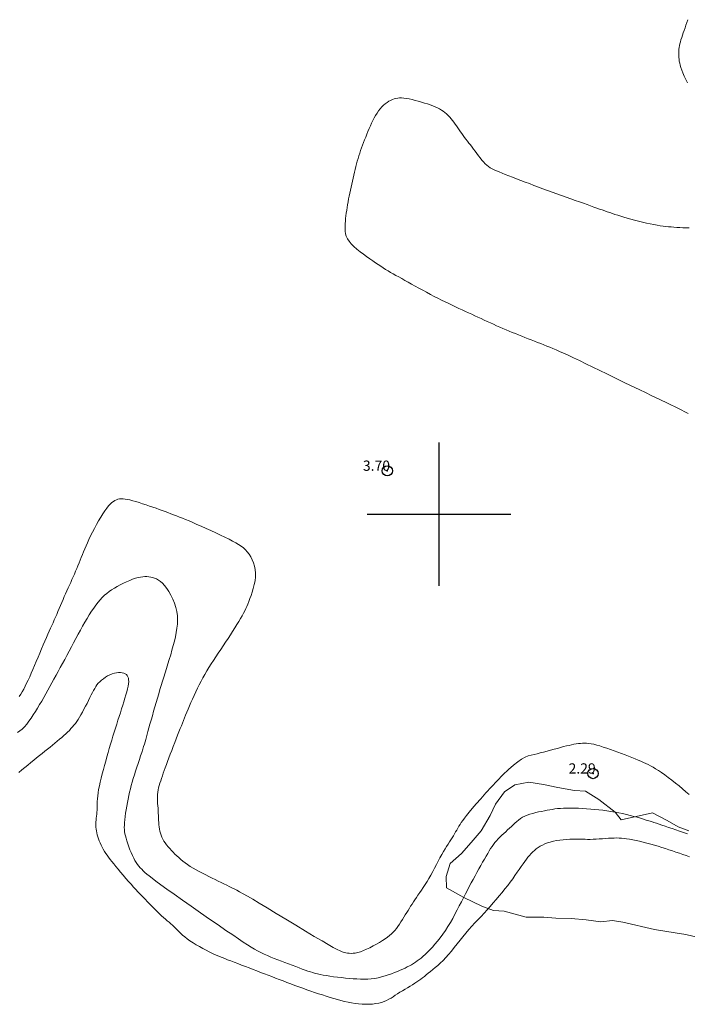
# Model space of a CAD drawing. Extents: x 298448 to 299698, y 1904476 to 1905286.
# Drawn here: x 298959 to 299024, y 1904552 to 1904648 of the extents above; entities that cross this region are included whole.
import ezdxf

# ---------------------------------------------------------------- set-up
doc = ezdxf.new("R2010")
doc.units = 0
doc.header["$MEASUREMENT"] = 0
doc.header["$PDMODE"] = 32
doc.header["$PDSIZE"] = -0.37
for name, color, linetype in [('1TODAS1K', 7, 'Continuous'), ('COTA FOTOGRAMETRICA', 10, 'Continuous'), ('CURVA INTERMEDIA', 17, 'Continuous'), ('HUECO DE VEGETACION', 7, 'Continuous'), ('SIMBOLO GRADICULA', 7, 'Continuous')]:
    doc.layers.add(name, color=color, linetype=linetype)
doc.styles.add('WMF-Times New Roman0', font='TIMES.TTF')
doc.linetypes.add('ZIGZAG', pattern='A,0.00254,-5.08,[131,ltypeshp.shx,S=5.08,R=0,X=-5.08,Y=0],-10.16,[131,ltypeshp.shx,S=5.08,R=180,X=5.08,Y=0],-5.08', length=20.32254)

msp = doc.modelspace()

# ---------------------------------------------------------------- linework, layer by layer
at = {"layer": 'COTA FOTOGRAMETRICA'}
for p in [(298994.956, 1904604.238, 3.699), (299015.034, 1904574.683, 2.29)]:
    msp.add_point(p, dxfattribs=at)
at = {"layer": 'CURVA INTERMEDIA', "color": 17, "linetype": 'Continuous', "lineweight": 9}
for points, elevation in [([(299024.303, 1904648.275), (299024.205, 1904648.009), (299024.11, 1904647.745), (299024.017, 1904647.485), (299023.928, 1904647.233), (299023.844, 1904646.99), (299023.764, 1904646.758), (299023.691, 1904646.536), (299023.624, 1904646.323), (299023.565, 1904646.12), (299023.515, 1904645.926), (299023.473, 1904645.742), (299023.442, 1904645.566), (299023.419, 1904645.397), (299023.405, 1904645.232), (299023.398, 1904645.071), (299023.399, 1904644.91), (299023.405, 1904644.748), (299023.417, 1904644.582), (299023.434, 1904644.41), (299023.459, 1904644.229), (299023.494, 1904644.037), (299023.542, 1904643.828), (299023.607, 1904643.601), (299023.692, 1904643.35), (299023.799, 1904643.075), (299023.93, 1904642.771), (299024.082, 1904642.447), (299024.249, 1904642.108)], 3), ([(299024.427, 1904627.968), (299024.111, 1904627.958), (299023.802, 1904627.961), (299023.502, 1904627.974), (299023.212, 1904627.994), (299022.933, 1904628.017), (299022.665, 1904628.04), (299022.403, 1904628.064), (299022.14, 1904628.092), (299021.872, 1904628.124), (299021.593, 1904628.164), (299021.295, 1904628.212), (299020.974, 1904628.271), (299020.626, 1904628.342), (299020.256, 1904628.423), (299019.874, 1904628.513), (299019.486, 1904628.608), (299019.101, 1904628.706), (299018.727, 1904628.805), (299018.372, 1904628.903), (299018.043, 1904628.998), (299017.737, 1904629.09), (299017.451, 1904629.18), (299017.181, 1904629.267), (299016.922, 1904629.354), (299016.671, 1904629.439), (299016.425, 1904629.525), (299016.178, 1904629.611), (299015.927, 1904629.699), (299015.668, 1904629.791), (299015.396, 1904629.887), (299015.107, 1904629.99), (299014.796, 1904630.101), (299014.459, 1904630.22), (299014.094, 1904630.35), (299013.702, 1904630.49), (299013.29, 1904630.637), (299012.86, 1904630.79), (299012.417, 1904630.949), (299011.966, 1904631.112), (299011.511, 1904631.277), (299011.056, 1904631.443), (299010.603, 1904631.609), (299010.152, 1904631.775), (299009.705, 1904631.941), (299009.264, 1904632.105), (299008.829, 1904632.268), (299008.402, 1904632.429), (299007.983, 1904632.586), (299007.578, 1904632.74), (299007.189, 1904632.889), (299006.819, 1904633.032), (299006.474, 1904633.167), (299006.155, 1904633.294), (299005.868, 1904633.411), (299005.613, 1904633.519), (299005.388, 1904633.621), (299005.187, 1904633.722), (299005.004, 1904633.828), (299004.835, 1904633.942), (299004.674, 1904634.07), (299004.516, 1904634.218), (299004.356, 1904634.388), (299004.194, 1904634.577), (299004.031, 1904634.78), (299003.868, 1904634.994), (299003.705, 1904635.211), (299003.543, 1904635.429), (299003.383, 1904635.642), (299003.225, 1904635.846), (299003.069, 1904636.043), (299002.917, 1904636.233), (299002.769, 1904636.419), (299002.624, 1904636.602), (299002.483, 1904636.784), (299002.347, 1904636.967), (299002.215, 1904637.152), (299002.087, 1904637.339), (299001.961, 1904637.526), (299001.837, 1904637.713), (299001.712, 1904637.899), (299001.586, 1904638.081), (299001.457, 1904638.26), (299001.324, 1904638.435), (299001.187, 1904638.604), (299001.045, 1904638.767), (299000.897, 1904638.923), (299000.742, 1904639.071), (299000.58, 1904639.21), (299000.411, 1904639.339), (299000.232, 1904639.458), (299000.044, 1904639.568), (298999.843, 1904639.671), (298999.629, 1904639.768), (298999.398, 1904639.862), (298999.15, 1904639.954), (298998.882, 1904640.046), (298998.594, 1904640.138), (298998.292, 1904640.23), (298997.982, 1904640.317), (298997.672, 1904640.399), (298997.369, 1904640.472), (298997.08, 1904640.535), (298996.812, 1904640.583), (298996.571, 1904640.616), (298996.353, 1904640.634), (298996.153, 1904640.635), (298995.968, 1904640.62), (298995.793, 1904640.589), (298995.623, 1904640.543), (298995.453, 1904640.48), (298995.28, 1904640.401), (298995.104, 1904640.307), (298994.928, 1904640.195), (298994.752, 1904640.067), (298994.58, 1904639.921), (298994.411, 1904639.758), (298994.249, 1904639.576), (298994.095, 1904639.377), (298993.948, 1904639.162), (298993.808, 1904638.932), (298993.673, 1904638.69), (298993.544, 1904638.438), (298993.419, 1904638.178), (298993.297, 1904637.912), (298993.179, 1904637.643), (298993.064, 1904637.37), (298992.952, 1904637.097), (298992.843, 1904636.823), (298992.737, 1904636.551), (298992.635, 1904636.281), (298992.537, 1904636.016), (298992.442, 1904635.755), (298992.35, 1904635.498), (298992.262, 1904635.242), (298992.178, 1904634.987), (298992.097, 1904634.73), (298992.019, 1904634.47), (298991.944, 1904634.205), (298991.872, 1904633.934), (298991.803, 1904633.657), (298991.735, 1904633.375), (298991.67, 1904633.09), (298991.606, 1904632.802), (298991.543, 1904632.512), (298991.48, 1904632.221), (298991.417, 1904631.93), (298991.355, 1904631.639), (298991.295, 1904631.35), (298991.236, 1904631.062), (298991.179, 1904630.777), (298991.125, 1904630.494), (298991.075, 1904630.215), (298991.029, 1904629.939), (298990.988, 1904629.668), (298990.95, 1904629.4), (298990.917, 1904629.136), (298990.888, 1904628.876), (298990.863, 1904628.62), (298990.843, 1904628.368), (298990.828, 1904628.12), (298990.824, 1904627.874), (298990.839, 1904627.63), (298990.879, 1904627.385), (298990.953, 1904627.14), (298991.067, 1904626.892), (298991.228, 1904626.641), (298991.44, 1904626.385), (298991.696, 1904626.128), (298991.984, 1904625.872), (298992.294, 1904625.621), (298992.615, 1904625.378), (298992.935, 1904625.146), (298993.244, 1904624.928), (298993.534, 1904624.727), (298993.806, 1904624.541), (298994.063, 1904624.368), (298994.31, 1904624.205), (298994.551, 1904624.05), (298994.79, 1904623.9), (298995.031, 1904623.754), (298995.277, 1904623.608), (298995.53, 1904623.461), (298995.793, 1904623.311), (298996.068, 1904623.157), (298996.356, 1904622.997), (298996.659, 1904622.83), (298996.979, 1904622.653), (298997.317, 1904622.466), (298997.671, 1904622.271), (298998.036, 1904622.07), (298998.409, 1904621.867), (298998.785, 1904621.664), (298999.161, 1904621.463), (298999.534, 1904621.269), (298999.898, 1904621.082), (299000.256, 1904620.903), (299000.606, 1904620.731), (299000.949, 1904620.564), (299001.286, 1904620.404), (299001.617, 1904620.248), (299001.942, 1904620.095), (299002.261, 1904619.946), (299002.576, 1904619.8), (299002.887, 1904619.656), (299003.195, 1904619.514), (299003.501, 1904619.373), (299003.805, 1904619.233), (299004.108, 1904619.093), (299004.411, 1904618.953), (299004.714, 1904618.814), (299005.018, 1904618.676), (299005.321, 1904618.538), (299005.626, 1904618.402), (299005.931, 1904618.268), (299006.236, 1904618.136), (299006.543, 1904618.006), (299006.85, 1904617.878), (299007.158, 1904617.752), (299007.467, 1904617.627), (299007.776, 1904617.503), (299008.085, 1904617.38), (299008.394, 1904617.257), (299008.703, 1904617.134), (299009.012, 1904617.012), (299009.319, 1904616.89), (299009.624, 1904616.769), (299009.927, 1904616.649), (299010.226, 1904616.53), (299010.52, 1904616.413), (299010.812, 1904616.296), (299011.111, 1904616.175), (299011.429, 1904616.043), (299011.777, 1904615.894), (299012.168, 1904615.721), (299012.613, 1904615.518), (299013.124, 1904615.279), (299013.707, 1904615), (299014.346, 1904614.69), (299015.02, 1904614.361), (299015.706, 1904614.024), (299016.384, 1904613.69), (299017.031, 1904613.372), (299017.626, 1904613.081), (299018.155, 1904612.823), (299018.642, 1904612.589), (299019.116, 1904612.362), (299019.608, 1904612.127), (299020.148, 1904611.869), (299020.768, 1904611.572), (299021.497, 1904611.22), (299022.356, 1904610.804), (299023.315, 1904610.338), (299024.334, 1904609.841)], 3), ([(299024.431, 1904572.636), (299024.109, 1904572.912), (299023.777, 1904573.191), (299023.432, 1904573.474), (299023.079, 1904573.755), (299022.725, 1904574.03), (299022.375, 1904574.295), (299022.036, 1904574.544), (299021.713, 1904574.774), (299021.414, 1904574.978), (299021.141, 1904575.155), (299020.891, 1904575.307), (299020.655, 1904575.441), (299020.426, 1904575.56), (299020.197, 1904575.67), (299019.96, 1904575.777), (299019.709, 1904575.885), (299019.436, 1904575.999), (299019.144, 1904576.119), (299018.834, 1904576.244), (299018.509, 1904576.372), (299018.171, 1904576.503), (299017.823, 1904576.635), (299017.467, 1904576.769), (299017.105, 1904576.902), (299016.743, 1904577.032), (299016.386, 1904577.156), (299016.039, 1904577.272), (299015.706, 1904577.376), (299015.393, 1904577.466), (299015.105, 1904577.539), (299014.846, 1904577.593), (299014.611, 1904577.629), (299014.394, 1904577.649), (299014.191, 1904577.654), (299013.995, 1904577.648), (299013.801, 1904577.631), (299013.603, 1904577.606), (299013.396, 1904577.575), (299013.178, 1904577.536), (299012.948, 1904577.491), (299012.703, 1904577.438), (299012.443, 1904577.377), (299012.167, 1904577.308), (299011.871, 1904577.23), (299011.557, 1904577.144), (299011.229, 1904577.052), (299010.893, 1904576.958), (299010.553, 1904576.863), (299010.217, 1904576.773), (299009.89, 1904576.69), (299009.578, 1904576.616), (299009.282, 1904576.552), (299008.995, 1904576.485), (299008.704, 1904576.397), (299008.397, 1904576.272), (299008.062, 1904576.092), (299007.686, 1904575.84), (299007.258, 1904575.501), (299006.77, 1904575.063), (299006.238, 1904574.547), (299005.681, 1904573.978), (299005.121, 1904573.384), (299004.578, 1904572.792), (299004.072, 1904572.226), (299003.623, 1904571.715), (299003.246, 1904571.278), (299002.937, 1904570.911), (299002.686, 1904570.602), (299002.482, 1904570.34), (299002.316, 1904570.113), (299002.177, 1904569.91), (299002.055, 1904569.721), (299001.942, 1904569.535), (299001.834, 1904569.35), (299001.729, 1904569.164), (299001.624, 1904568.979), (299001.517, 1904568.791), (299001.406, 1904568.602), (299001.289, 1904568.409), (299001.164, 1904568.212), (299001.03, 1904568.008), (299000.889, 1904567.794), (299000.741, 1904567.566), (299000.587, 1904567.323), (299000.427, 1904567.061), (299000.263, 1904566.776), (299000.093, 1904566.468), (298999.92, 1904566.142), (298999.744, 1904565.802), (298999.564, 1904565.456), (298999.383, 1904565.11), (298999.199, 1904564.771), (298999.015, 1904564.444), (298998.83, 1904564.135), (298998.645, 1904563.843), (298998.463, 1904563.566), (298998.285, 1904563.305), (298998.113, 1904563.056), (298997.947, 1904562.818), (298997.789, 1904562.591), (298997.64, 1904562.372), (298997.5, 1904562.158), (298997.365, 1904561.949), (298997.234, 1904561.741), (298997.105, 1904561.532), (298996.975, 1904561.321), (298996.844, 1904561.103), (298996.709, 1904560.879), (298996.57, 1904560.65), (298996.429, 1904560.42), (298996.284, 1904560.192), (298996.136, 1904559.97), (298995.987, 1904559.756), (298995.836, 1904559.554), (298995.682, 1904559.367), (298995.523, 1904559.191), (298995.353, 1904559.024), (298995.17, 1904558.862), (298994.967, 1904558.702), (298994.741, 1904558.54), (298994.488, 1904558.373), (298994.205, 1904558.199), (298993.898, 1904558.023), (298993.578, 1904557.849), (298993.252, 1904557.683), (298992.93, 1904557.532), (298992.619, 1904557.399), (298992.33, 1904557.292), (298992.068, 1904557.214), (298991.831, 1904557.163), (298991.618, 1904557.135), (298991.422, 1904557.128), (298991.241, 1904557.137), (298991.071, 1904557.159), (298990.908, 1904557.19), (298990.745, 1904557.23), (298990.563, 1904557.289), (298990.34, 1904557.381), (298990.052, 1904557.519), (298989.678, 1904557.716), (298989.196, 1904557.986), (298988.582, 1904558.342), (298987.825, 1904558.79), (298986.957, 1904559.31), (298986.022, 1904559.875), (298985.061, 1904560.457), (298984.118, 1904561.028), (298983.235, 1904561.561), (298982.456, 1904562.03), (298981.813, 1904562.412), (298981.293, 1904562.715), (298980.874, 1904562.954), (298980.535, 1904563.142), (298980.253, 1904563.293), (298980.005, 1904563.42), (298979.769, 1904563.539), (298979.526, 1904563.661), (298979.274, 1904563.787), (298979.011, 1904563.918), (298978.737, 1904564.053), (298978.454, 1904564.193), (298978.161, 1904564.338), (298977.858, 1904564.487), (298977.545, 1904564.64), (298977.227, 1904564.797), (298976.908, 1904564.957), (298976.593, 1904565.12), (298976.285, 1904565.285), (298975.991, 1904565.452), (298975.714, 1904565.62), (298975.457, 1904565.789), (298975.219, 1904565.959), (298974.998, 1904566.129), (298974.791, 1904566.301), (298974.595, 1904566.473), (298974.408, 1904566.647), (298974.226, 1904566.822), (298974.049, 1904566.999), (298973.877, 1904567.177), (298973.711, 1904567.357), (298973.554, 1904567.538), (298973.408, 1904567.721), (298973.273, 1904567.905), (298973.152, 1904568.09), (298973.045, 1904568.277), (298972.954, 1904568.466), (298972.876, 1904568.658), (298972.81, 1904568.854), (298972.757, 1904569.054), (298972.714, 1904569.258), (298972.681, 1904569.469), (298972.657, 1904569.686), (298972.64, 1904569.908), (298972.628, 1904570.134), (298972.619, 1904570.364), (298972.611, 1904570.596), (298972.601, 1904570.828), (298972.589, 1904571.061), (298972.571, 1904571.292), (298972.551, 1904571.522), (298972.531, 1904571.75), (298972.515, 1904571.977), (298972.505, 1904572.202), (298972.504, 1904572.424), (298972.516, 1904572.645), (298972.541, 1904572.864), (298972.58, 1904573.081), (298972.631, 1904573.3), (298972.692, 1904573.52), (298972.761, 1904573.744), (298972.837, 1904573.974), (298972.917, 1904574.21), (298973.001, 1904574.454), (298973.089, 1904574.709), (298973.182, 1904574.975), (298973.282, 1904575.257), (298973.389, 1904575.555), (298973.505, 1904575.871), (298973.63, 1904576.209), (298973.765, 1904576.567), (298973.908, 1904576.941), (298974.055, 1904577.322), (298974.203, 1904577.702), (298974.348, 1904578.075), (298974.488, 1904578.431), (298974.618, 1904578.763), (298974.737, 1904579.067), (298974.847, 1904579.346), (298974.952, 1904579.61), (298975.054, 1904579.866), (298975.157, 1904580.122), (298975.264, 1904580.385), (298975.38, 1904580.663), (298975.505, 1904580.964), (298975.64, 1904581.283), (298975.784, 1904581.616), (298975.936, 1904581.96), (298976.094, 1904582.311), (298976.258, 1904582.663), (298976.427, 1904583.012), (298976.599, 1904583.356), (298976.776, 1904583.695), (298976.958, 1904584.031), (298977.147, 1904584.366), (298977.343, 1904584.701), (298977.547, 1904585.038), (298977.76, 1904585.38), (298977.982, 1904585.728), (298978.213, 1904586.08), (298978.449, 1904586.436), (298978.688, 1904586.793), (298978.928, 1904587.152), (298979.167, 1904587.51), (298979.403, 1904587.866), (298979.633, 1904588.218), (298979.855, 1904588.563), (298980.068, 1904588.9), (298980.269, 1904589.223), (298980.456, 1904589.531), (298980.627, 1904589.82), (298980.781, 1904590.087), (298980.916, 1904590.332), (298981.035, 1904590.56), (298981.142, 1904590.78), (298981.242, 1904591.001), (298981.339, 1904591.232), (298981.437, 1904591.48), (298981.541, 1904591.756), (298981.652, 1904592.064), (298981.764, 1904592.401), (298981.872, 1904592.758), (298981.966, 1904593.129), (298982.04, 1904593.507), (298982.086, 1904593.883), (298982.097, 1904594.252), (298982.067, 1904594.606), (298982, 1904594.943), (298981.901, 1904595.262), (298981.774, 1904595.561), (298981.625, 1904595.838), (298981.46, 1904596.092), (298981.282, 1904596.322), (298981.097, 1904596.527), (298980.899, 1904596.712), (298980.682, 1904596.884), (298980.44, 1904597.048), (298980.167, 1904597.212), (298979.857, 1904597.381), (298979.503, 1904597.561), (298979.103, 1904597.758), (298978.666, 1904597.967), (298978.204, 1904598.183), (298977.731, 1904598.4), (298977.258, 1904598.615), (298976.798, 1904598.82), (298976.365, 1904599.01), (298975.966, 1904599.183), (298975.601, 1904599.338), (298975.264, 1904599.478), (298974.95, 1904599.607), (298974.654, 1904599.726), (298974.37, 1904599.838), (298974.093, 1904599.945), (298973.818, 1904600.05), (298973.543, 1904600.155), (298973.265, 1904600.259), (298972.982, 1904600.363), (298972.69, 1904600.469), (298972.388, 1904600.577), (298972.073, 1904600.688), (298971.743, 1904600.801), (298971.404, 1904600.916), (298971.064, 1904601.028), (298970.729, 1904601.134), (298970.405, 1904601.232), (298970.1, 1904601.319), (298969.821, 1904601.39), (298969.573, 1904601.445), (298969.352, 1904601.483), (298969.155, 1904601.502), (298968.977, 1904601.504), (298968.814, 1904601.489), (298968.659, 1904601.455), (298968.51, 1904601.404), (298968.362, 1904601.335), (298968.213, 1904601.244), (298968.06, 1904601.128), (298967.903, 1904600.983), (298967.738, 1904600.805), (298967.565, 1904600.592), (298967.381, 1904600.338), (298967.186, 1904600.043), (298966.982, 1904599.714), (298966.775, 1904599.36), (298966.568, 1904598.991), (298966.366, 1904598.615), (298966.173, 1904598.243), (298965.993, 1904597.883), (298965.829, 1904597.544)], 3), ([(298965.829, 1904597.544), (298965.681, 1904597.222), (298965.545, 1904596.917), (298965.42, 1904596.624), (298965.302, 1904596.341), (298965.188, 1904596.064), (298965.078, 1904595.79), (298964.968, 1904595.516), (298964.857, 1904595.243), (298964.746, 1904594.97), (298964.633, 1904594.697), (298964.519, 1904594.425), (298964.404, 1904594.153), (298964.286, 1904593.882), (298964.166, 1904593.612), (298964.045, 1904593.342), (298963.921, 1904593.071), (298963.797, 1904592.798), (298963.672, 1904592.522), (298963.546, 1904592.242), (298963.421, 1904591.957), (298963.297, 1904591.668), (298963.173, 1904591.375), (298963.05, 1904591.081), (298962.927, 1904590.788), (298962.806, 1904590.498), (298962.686, 1904590.215), (298962.567, 1904589.94), (298962.448, 1904589.674), (298962.329, 1904589.412), (298962.209, 1904589.15), (298962.085, 1904588.88), (298961.955, 1904588.598), (298961.82, 1904588.297), (298961.676, 1904587.971), (298961.523, 1904587.617), (298961.362, 1904587.24), (298961.196, 1904586.845), (298961.026, 1904586.44), (298960.855, 1904586.032), (298960.685, 1904585.626), (298960.518, 1904585.229), (298960.355, 1904584.848), (298960.197, 1904584.484), (298960.042, 1904584.136), (298959.892, 1904583.806), (298959.744, 1904583.493), (298959.598, 1904583.199), (298959.455, 1904582.922), (298959.313, 1904582.664), (298959.171, 1904582.422), (298959.029, 1904582.194)], 3), ([(298958.859, 1904578.683), (298959.085, 1904578.84), (298959.308, 1904579.026), (298959.53, 1904579.248), (298959.75, 1904579.502), (298959.967, 1904579.782), (298960.182, 1904580.085), (298960.395, 1904580.404), (298960.604, 1904580.736), (298960.81, 1904581.074), (298961.013, 1904581.417), (298961.213, 1904581.762), (298961.412, 1904582.109), (298961.61, 1904582.46), (298961.807, 1904582.815), (298962.006, 1904583.174), (298962.207, 1904583.536), (298962.41, 1904583.904), (298962.616, 1904584.276), (298962.824, 1904584.653), (298963.034, 1904585.036), (298963.247, 1904585.425), (298963.461, 1904585.82), (298963.678, 1904586.222), (298963.895, 1904586.63), (298964.114, 1904587.043), (298964.334, 1904587.457), (298964.554, 1904587.871), (298964.774, 1904588.281), (298964.994, 1904588.684), (298965.213, 1904589.079), (298965.431, 1904589.462), (298965.648, 1904589.832), (298965.864, 1904590.186), (298966.078, 1904590.522), (298966.291, 1904590.839), (298966.502, 1904591.134), (298966.712, 1904591.405), (298966.92, 1904591.652), (298967.129, 1904591.877), (298967.343, 1904592.084), (298967.565, 1904592.275), (298967.798, 1904592.455), (298968.044, 1904592.626), (298968.308, 1904592.793), (298968.591, 1904592.958), (298968.888, 1904593.119), (298969.193, 1904593.272), (298969.5, 1904593.415), (298969.803, 1904593.544), (298970.095, 1904593.657), (298970.371, 1904593.749), (298970.625, 1904593.819), (298970.859, 1904593.867), (298971.078, 1904593.897), (298971.283, 1904593.908), (298971.479, 1904593.904), (298971.669, 1904593.887), (298971.856, 1904593.857), (298972.043, 1904593.816), (298972.232, 1904593.759), (298972.422, 1904593.68), (298972.615, 1904593.574), (298972.811, 1904593.434), (298973.011, 1904593.254), (298973.216, 1904593.03), (298973.424, 1904592.756), (298973.63, 1904592.44), (298973.828, 1904592.088), (298974.011, 1904591.709), (298974.172, 1904591.311), (298974.305, 1904590.902), (298974.402, 1904590.49), (298974.458, 1904590.081), (298974.477, 1904589.674), (298974.463, 1904589.268), (298974.421, 1904588.86), (298974.354, 1904588.448), (298974.268, 1904588.031), (298974.167, 1904587.605), (298974.054, 1904587.169), (298973.934, 1904586.727), (298973.807, 1904586.28), (298973.675, 1904585.833), (298973.541, 1904585.388), (298973.406, 1904584.949), (298973.272, 1904584.518), (298973.142, 1904584.098), (298973.013, 1904583.687), (298972.887, 1904583.28), (298972.763, 1904582.875), (298972.639, 1904582.467), (298972.515, 1904582.054), (298972.39, 1904581.632), (298972.264, 1904581.199), (298972.139, 1904580.762), (298972.016, 1904580.33), (298971.898, 1904579.909), (298971.787, 1904579.509), (298971.684, 1904579.138), (298971.592, 1904578.804), (298971.512, 1904578.513), (298971.44, 1904578.255), (298971.374, 1904578.018), (298971.308, 1904577.791), (298971.24, 1904577.562), (298971.165, 1904577.319), (298971.08, 1904577.049), (298970.981, 1904576.743), (298970.871, 1904576.408), (298970.753, 1904576.049), (298970.631, 1904575.676), (298970.507, 1904575.296), (298970.385, 1904574.917), (298970.269, 1904574.546), (298970.16, 1904574.19), (298970.059, 1904573.847), (298969.965, 1904573.513), (298969.878, 1904573.184), (298969.796, 1904572.856), (298969.719, 1904572.525), (298969.648, 1904572.189), (298969.58, 1904571.843), (298969.517, 1904571.494), (298969.459, 1904571.146), (298969.408, 1904570.807), (298969.364, 1904570.481), (298969.329, 1904570.176), (298969.302, 1904569.897), (298969.285, 1904569.649), (298969.28, 1904569.424), (298969.286, 1904569.214), (298969.304, 1904569.012), (298969.337, 1904568.808), (298969.383, 1904568.594), (298969.446, 1904568.362), (298969.523, 1904568.105), (298969.615, 1904567.83), (298969.719, 1904567.543), (298969.831, 1904567.253), (298969.95, 1904566.967), (298970.073, 1904566.693), (298970.198, 1904566.439), (298970.323, 1904566.211), (298970.449, 1904566.006), (298970.576, 1904565.82), (298970.707, 1904565.65), (298970.842, 1904565.491), (298970.983, 1904565.339), (298971.131, 1904565.19), (298971.29, 1904565.039), (298971.476, 1904564.875), (298971.706, 1904564.684), (298971.998, 1904564.455), (298972.37, 1904564.174), (298972.84, 1904563.829), (298973.426, 1904563.408), (298974.137, 1904562.904), (298974.945, 1904562.335), (298975.816, 1904561.726), (298976.713, 1904561.101), (298977.601, 1904560.484), (298978.443, 1904559.901), (298979.205, 1904559.374), (298979.859, 1904558.924), (298980.413, 1904558.545), (298980.885, 1904558.227), (298981.292, 1904557.961), (298981.651, 1904557.735), (298981.98, 1904557.541), (298982.295, 1904557.367), (298982.612, 1904557.205), (298982.933, 1904557.052), (298983.258, 1904556.907), (298983.589, 1904556.767), (298983.924, 1904556.63), (298984.265, 1904556.496), (298984.612, 1904556.362), (298984.964, 1904556.228), (298985.318, 1904556.094), (298985.668, 1904555.963), (298986.01, 1904555.836), (298986.338, 1904555.715), (298986.649, 1904555.602), (298986.937, 1904555.498), (298987.199, 1904555.405), (298987.443, 1904555.322), (298987.677, 1904555.247), (298987.909, 1904555.18), (298988.15, 1904555.118), (298988.408, 1904555.061), (298988.691, 1904555.006), (298989.006, 1904554.953), (298989.35, 1904554.902), (298989.714, 1904554.852), (298990.094, 1904554.806), (298990.481, 1904554.762), (298990.87, 1904554.722), (298991.255, 1904554.686), (298991.629, 1904554.655), (298991.993, 1904554.63), (298992.349, 1904554.614), (298992.698, 1904554.609), (298993.043, 1904554.619), (298993.384, 1904554.644), (298993.724, 1904554.687), (298994.062, 1904554.751), (298994.399, 1904554.831), (298994.73, 1904554.926), (298995.052, 1904555.03), (298995.364, 1904555.141), (298995.663, 1904555.256), (298995.945, 1904555.37), (298996.208, 1904555.481), (298996.455, 1904555.589), (298996.687, 1904555.696), (298996.906, 1904555.803), (298997.114, 1904555.912), (298997.313, 1904556.022), (298997.506, 1904556.137), (298997.694, 1904556.257), (298997.88, 1904556.385), (298998.067, 1904556.523), (298998.257, 1904556.675), (298998.454, 1904556.844), (298998.661, 1904557.032), (298998.879, 1904557.242), (298999.112, 1904557.476), (298999.355, 1904557.735), (298999.607, 1904558.017), (298999.864, 1904558.321), (299000.123, 1904558.647), (299000.379, 1904558.993), (299000.631, 1904559.358), (299000.874, 1904559.741), (299001.11, 1904560.138), (299001.338, 1904560.544), (299001.559, 1904560.956), (299001.774, 1904561.367), (299001.983, 1904561.774), (299002.186, 1904562.172), (299002.384, 1904562.558), (299002.578, 1904562.932), (299002.769, 1904563.297), (299002.957, 1904563.653), (299003.144, 1904564.004), (299003.33, 1904564.351), (299003.516, 1904564.695), (299003.702, 1904565.038), (299003.888, 1904565.377), (299004.072, 1904565.709), (299004.252, 1904566.031), (299004.426, 1904566.338), (299004.593, 1904566.627), (299004.752, 1904566.895), (299004.901, 1904567.14), (299005.043, 1904567.364), (299005.182, 1904567.571), (299005.321, 1904567.765), (299005.463, 1904567.948), (299005.613, 1904568.126), (299005.772, 1904568.302), (299005.944, 1904568.478), (299006.126, 1904568.655), (299006.315, 1904568.832), (299006.508, 1904569.008), (299006.701, 1904569.182), (299006.89, 1904569.354), (299007.073, 1904569.523), (299007.246, 1904569.689), (299007.415, 1904569.848), (299007.584, 1904570.002), (299007.757, 1904570.148), (299007.942, 1904570.284), (299008.142, 1904570.411), (299008.363, 1904570.526), (299008.607, 1904570.628), (299008.872, 1904570.719), (299009.151, 1904570.799), (299009.438, 1904570.871), (299009.728, 1904570.936), (299010.014, 1904570.995), (299010.29, 1904571.049), (299010.553, 1904571.1), (299010.807, 1904571.148), (299011.059, 1904571.19), (299011.313, 1904571.228), (299011.578, 1904571.259), (299011.858, 1904571.283), (299012.161, 1904571.3), (299012.491, 1904571.308), (299012.845, 1904571.308), (299013.218, 1904571.302), (299013.606, 1904571.288), (299014.004, 1904571.269), (299014.408, 1904571.244), (299014.813, 1904571.215), (299015.215, 1904571.181), (299015.613, 1904571.142), (299016.007, 1904571.099), (299016.399, 1904571.049), (299016.786, 1904570.992), (299017.17, 1904570.928), (299017.551, 1904570.856), (299017.928, 1904570.776), (299018.299, 1904570.69), (299018.661, 1904570.599), (299019.01, 1904570.505), (299019.345, 1904570.411), (299019.661, 1904570.319), (299019.955, 1904570.23), (299020.228, 1904570.146), (299020.483, 1904570.066), (299020.729, 1904569.987), (299020.973, 1904569.908), (299021.222, 1904569.826), (299021.484, 1904569.74), (299021.765, 1904569.646), (299022.072, 1904569.544), (299022.403, 1904569.433), (299022.752, 1904569.317), (299023.116, 1904569.195), (299023.49, 1904569.069), (299023.87, 1904568.94), (299024.253, 1904568.81)], 2), ([(298958.975, 1904574.794), (298959.278, 1904575.033), (298959.577, 1904575.272), (298959.871, 1904575.511), (298960.16, 1904575.748), (298960.445, 1904575.981), (298960.724, 1904576.21), (298960.998, 1904576.434), (298961.266, 1904576.652), (298961.528, 1904576.863), (298961.784, 1904577.068), (298962.033, 1904577.269), (298962.275, 1904577.464), (298962.509, 1904577.655), (298962.736, 1904577.842), (298962.955, 1904578.025), (298963.165, 1904578.205), (298963.367, 1904578.382), (298963.559, 1904578.556), (298963.741, 1904578.728), (298963.913, 1904578.898), (298964.074, 1904579.067), (298964.224, 1904579.235), (298964.365, 1904579.405), (298964.5, 1904579.582), (298964.632, 1904579.768), (298964.764, 1904579.968), (298964.899, 1904580.185), (298965.038, 1904580.422), (298965.185, 1904580.682), (298965.336, 1904580.959), (298965.49, 1904581.247), (298965.642, 1904581.537), (298965.789, 1904581.823), (298965.929, 1904582.098), (298966.058, 1904582.355), (298966.174, 1904582.588), (298966.282, 1904582.799), (298966.387, 1904582.992), (298966.494, 1904583.169), (298966.608, 1904583.335), (298966.736, 1904583.493), (298966.882, 1904583.646), (298967.05, 1904583.797), (298967.237, 1904583.944), (298967.439, 1904584.082), (298967.652, 1904584.208), (298967.87, 1904584.319), (298968.09, 1904584.412), (298968.308, 1904584.482), (298968.517, 1904584.528), (298968.718, 1904584.549), (298968.905, 1904584.547), (298969.078, 1904584.524), (298969.234, 1904584.481), (298969.37, 1904584.419), (298969.484, 1904584.34), (298969.573, 1904584.244), (298969.639, 1904584.13), (298969.683, 1904583.996), (298969.705, 1904583.84), (298969.706, 1904583.661), (298969.687, 1904583.456), (298969.65, 1904583.224), (298969.595, 1904582.963), (298969.525, 1904582.676), (298969.442, 1904582.367), (298969.347, 1904582.04), (298969.244, 1904581.698), (298969.133, 1904581.346), (298969.019, 1904580.986), (298968.901, 1904580.622), (298968.782, 1904580.254), (298968.661, 1904579.882), (298968.539, 1904579.505), (298968.417, 1904579.124), (298968.295, 1904578.737), (298968.174, 1904578.345), (298968.054, 1904577.947), (298967.934, 1904577.544), (298967.816, 1904577.137), (298967.699, 1904576.726), (298967.583, 1904576.312), (298967.468, 1904575.897), (298967.354, 1904575.48), (298967.241, 1904575.064), (298967.132, 1904574.651), (298967.028, 1904574.247), (298966.933, 1904573.855), (298966.848, 1904573.48), (298966.776, 1904573.126), (298966.719, 1904572.797), (298966.679, 1904572.496), (298966.652, 1904572.221), (298966.637, 1904571.968), (298966.629, 1904571.734), (298966.625, 1904571.514), (298966.621, 1904571.305), (298966.615, 1904571.103), (298966.603, 1904570.906), (298966.586, 1904570.712), (298966.567, 1904570.521), (298966.548, 1904570.333), (298966.53, 1904570.148), (298966.516, 1904569.966), (298966.508, 1904569.786), (298966.507, 1904569.61), (298966.514, 1904569.434), (298966.529, 1904569.258), (298966.554, 1904569.08), (298966.589, 1904568.899), (298966.634, 1904568.714), (298966.69, 1904568.522), (298966.757, 1904568.324), (298966.835, 1904568.12), (298966.922, 1904567.912), (298967.018, 1904567.703), (298967.122, 1904567.495), (298967.232, 1904567.29), (298967.348, 1904567.09), (298967.469, 1904566.895)], 1), ([(298967.469, 1904566.895), (298967.598, 1904566.703), (298967.737, 1904566.509), (298967.889, 1904566.308), (298968.056, 1904566.095), (298968.242, 1904565.867), (298968.449, 1904565.618), (298968.677, 1904565.345), (298968.923, 1904565.056), (298969.18, 1904564.756), (298969.441, 1904564.453), (298969.701, 1904564.155), (298969.953, 1904563.87), (298970.19, 1904563.604), (298970.409, 1904563.363), (298970.611, 1904563.145), (298970.801, 1904562.943), (298970.983, 1904562.753), (298971.161, 1904562.569), (298971.34, 1904562.386), (298971.522, 1904562.198), (298971.712, 1904562.002), (298971.908, 1904561.8), (298972.109, 1904561.594), (298972.312, 1904561.389), (298972.515, 1904561.186), (298972.716, 1904560.991), (298972.913, 1904560.805), (298973.105, 1904560.632), (298973.29, 1904560.469), (298973.47, 1904560.315), (298973.644, 1904560.166), (298973.813, 1904560.02), (298973.976, 1904559.874), (298974.134, 1904559.726), (298974.288, 1904559.574), (298974.442, 1904559.417), (298974.603, 1904559.255), (298974.775, 1904559.088), (298974.965, 1904558.915), (298975.177, 1904558.737), (298975.418, 1904558.552), (298975.69, 1904558.362), (298975.988, 1904558.17), (298976.303, 1904557.978), (298976.626, 1904557.791), (298976.948, 1904557.612), (298977.262, 1904557.444), (298977.558, 1904557.292), (298977.831, 1904557.156), (298978.086, 1904557.035), (298978.33, 1904556.924), (298978.572, 1904556.82), (298978.82, 1904556.717), (298979.081, 1904556.614), (298979.363, 1904556.504), (298979.673, 1904556.385), (298980.007, 1904556.259), (298980.359, 1904556.125), (298980.726, 1904555.987), (298981.101, 1904555.845), (298981.479, 1904555.702), (298981.855, 1904555.559), (298982.225, 1904555.417), (298982.59, 1904555.276), (298982.952, 1904555.136), (298983.313, 1904554.996), (298983.674, 1904554.856), (298984.037, 1904554.716), (298984.404, 1904554.575), (298984.777, 1904554.433), (298985.155, 1904554.29), (298985.538, 1904554.148), (298985.923, 1904554.005), (298986.31, 1904553.864), (298986.698, 1904553.724), (298987.086, 1904553.586), (298987.473, 1904553.451), (298987.857, 1904553.319), (298988.239, 1904553.191), (298988.618, 1904553.066), (298988.992, 1904552.946), (298989.361, 1904552.831), (298989.724, 1904552.721), (298990.081, 1904552.617), (298990.432, 1904552.52), (298990.78, 1904552.432), (298991.124, 1904552.353), (298991.468, 1904552.286), (298991.811, 1904552.232), (298992.155, 1904552.191), (298992.501, 1904552.166), (298992.846, 1904552.157), (298993.185, 1904552.163), (298993.514, 1904552.185), (298993.829, 1904552.222), (298994.127, 1904552.276), (298994.403, 1904552.346), (298994.655, 1904552.432), (298994.887, 1904552.532), (298995.105, 1904552.644), (298995.315, 1904552.767), (298995.522, 1904552.898), (298995.733, 1904553.036), (298995.954, 1904553.18), (298996.188, 1904553.326), (298996.433, 1904553.474), (298996.683, 1904553.623), (298996.934, 1904553.772), (298997.18, 1904553.919), (298997.416, 1904554.064), (298997.639, 1904554.205), (298997.843, 1904554.341), (298998.034, 1904554.476), (298998.215, 1904554.61), (298998.392, 1904554.746), (298998.57, 1904554.886), (298998.754, 1904555.034), (298998.95, 1904555.19), (298999.16, 1904555.358), (298999.385, 1904555.539), (298999.623, 1904555.736), (298999.871, 1904555.951), (299000.129, 1904556.186), (299000.393, 1904556.442), (299000.662, 1904556.722), (299000.935, 1904557.028), (299001.211, 1904557.354), (299001.49, 1904557.695), (299001.771, 1904558.047), (299002.055, 1904558.403), (299002.342, 1904558.757), (299002.631, 1904559.106), (299002.922, 1904559.444), (299003.215, 1904559.773), (299003.51, 1904560.096), (299003.806, 1904560.416), (299004.104, 1904560.734), (299004.402, 1904561.055), (299004.702, 1904561.38), (299005.002, 1904561.712), (299005.3, 1904562.049), (299005.595, 1904562.391), (299005.885, 1904562.734), (299006.168, 1904563.078), (299006.442, 1904563.421), (299006.705, 1904563.76), (299006.955, 1904564.094), (299007.193, 1904564.42), (299007.418, 1904564.737), (299007.632, 1904565.042), (299007.833, 1904565.333), (299008.023, 1904565.608), (299008.201, 1904565.863), (299008.369, 1904566.099), (299008.528, 1904566.315), (299008.683, 1904566.515), (299008.836, 1904566.699), (299008.99, 1904566.87), (299009.148, 1904567.031), (299009.314, 1904567.181), (299009.49, 1904567.325), (299009.678, 1904567.46), (299009.88, 1904567.587), (299010.098, 1904567.705), (299010.334, 1904567.813), (299010.59, 1904567.911), (299010.866, 1904567.997), (299011.164, 1904568.072), (299011.479, 1904568.135), (299011.802, 1904568.187), (299012.128, 1904568.228), (299012.449, 1904568.259), (299012.758, 1904568.28), (299013.05, 1904568.291), (299013.317, 1904568.294), (299013.567, 1904568.29), (299013.804, 1904568.282), (299014.036, 1904568.273), (299014.27, 1904568.264), (299014.512, 1904568.258), (299014.769, 1904568.259), (299015.046, 1904568.266), (299015.338, 1904568.281), (299015.64, 1904568.299), (299015.946, 1904568.32), (299016.249, 1904568.341), (299016.544, 1904568.361), (299016.824, 1904568.378), (299017.086, 1904568.389), (299017.333, 1904568.394), (299017.574, 1904568.391), (299017.814, 1904568.379), (299018.06, 1904568.357), (299018.32, 1904568.324), (299018.601, 1904568.28), (299018.906, 1904568.222), (299019.233, 1904568.152), (299019.577, 1904568.073), (299019.934, 1904567.985), (299020.3, 1904567.89), (299020.668, 1904567.79), (299021.035, 1904567.686), (299021.397, 1904567.58), (299021.752, 1904567.472), (299022.103, 1904567.363), (299022.449, 1904567.251), (299022.79, 1904567.138), (299023.128, 1904567.024), (299023.463, 1904566.908), (299023.796, 1904566.791), (299024.126, 1904566.673), (299024.456, 1904566.553)], 1)]:
    msp.add_lwpolyline(points, dxfattribs=dict(at, elevation=elevation))
at = {"layer": 'HUECO DE VEGETACION', "color": 86, "linetype": 'ZIGZAG', "lineweight": 13, "ltscale": 0.05}
for points in [[(299017.776, 1904570.158), (299017.194, 1904570.915), (299015.604, 1904572.154), (299014.288, 1904572.968), (299013.234, 1904573.036), (299011.611, 1904573.317), (299010.213, 1904573.621), (299008.779, 1904573.831), (299007.394, 1904573.59), (299006.378, 1904572.889), (299005.504, 1904571.703), (299004.986, 1904570.6), (299004.101, 1904569.094), (299003.133, 1904567.943), (299002.2, 1904566.886), (299001.077, 1904565.901), (299000.713, 1904564.633), (299000.74, 1904563.543), (299002.435, 1904562.588), (299004.166, 1904561.728), (299005.304, 1904561.305), (299006.358, 1904561.236), (299008.515, 1904560.649), (299010.244, 1904560.654), (299011.393, 1904560.55), (299012.897, 1904560.53), (299014.366, 1904560.415), (299015.799, 1904560.206), (299016.924, 1904560.327), (299017.943, 1904560.164), (299021.023, 1904559.449), (299022.042, 1904559.286), (299023.061, 1904559.122), (299024.08, 1904558.959), (299025.478, 1904558.655)], [(299024.399, 1904569.097), (299023.356, 1904569.485), (299022.288, 1904570.098), (299020.842, 1904570.853), (299017.776, 1904570.158)]]:
    msp.add_lwpolyline(points, dxfattribs=at)
at = {"layer": 'SIMBOLO GRADICULA', "color": 5}
for points in [[(299000, 1904593), (299000, 1904600), (299000, 1904607)], [(298993, 1904600), (299000, 1904600), (299007, 1904600)]]:
    msp.add_lwpolyline(points, dxfattribs=at)

# ---------------------------------------------------------------- texts
at = {"layer": '1TODAS1K', "style": 'WMF-Times New Roman0'}
for s, p in [('3.70', (298992.571, 1904604.238)), ('2.29', (299012.649, 1904574.683))]:
    msp.add_text(s, height=1, dxfattribs=at).set_placement(p)

doc.saveas('drawing.dxf')
